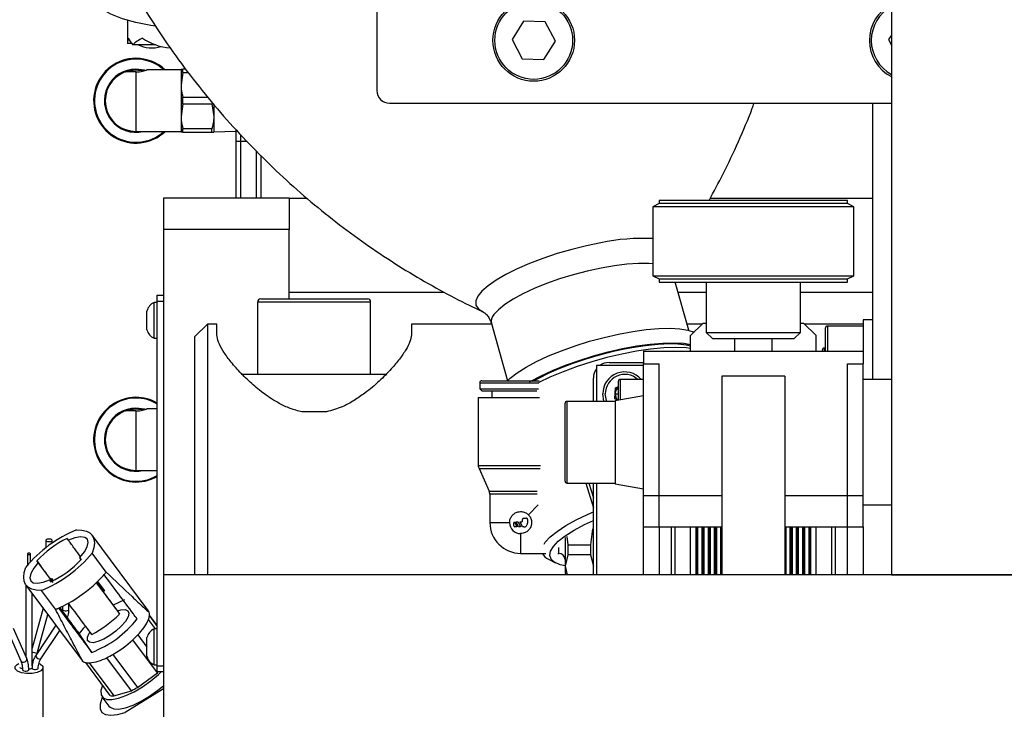
# Model space of a CAD drawing. Units: millimetres. Extents: x 20 to 410, y 10 to 287.
# Drawn here: x 60 to 64, y 245 to 248 of the extents above; entities that cross this region are included whole.
import ezdxf

# ---------------------------------------------------------------- set-up
doc = ezdxf.new("R2010")
doc.units = ezdxf.units.MM
doc.styles.add('SLDTEXTSTYLE0', font='TXT', dxfattribs={"width": 0.605})
doc.dimstyles.new('SLDDIMSTYLE1', dxfattribs={"dimtxt": 3.5, "dimasz": 3.302, "dimexe": 0, "dimexo": 0.0625, "dimgap": 0.875, "dimtad": 1, "dimdec": 0, "dimlfac": 35, "dimrnd": 1e-09, "dimzin": 12, "dimdsep": 46, "dimtxsty": 'SLDTEXTSTYLE0', "dimsah": 1, "dimcen": 0.09, "dimadec": 0, "dimazin": 3, "dimtfac": 1, "dimtdec": 0, "dimtofl": 0, "dimtmove": 0, "dimatfit": 3, "dimfxl": 1, "dimfrac": 2, "dimtolj": 1, "dimtzin": 12, "dimarcsym": 0})

# ---------------------------------------------------------------- blocks, each defined once
blk = doc.blocks.new('_D_11')
at = {"color": 7, "linetype": 'Continuous', "lineweight": 0}
for p, q in [((120.7243, 253.2598), (120.7243, 186.6598)), ((49.2692, 209.6598), (49.2692, 186.6598)), ((120.7243, 187.6598), (49.2692, 187.6598))]:
    blk.add_line(p, q, dxfattribs=at)
at = {"color": 7, "linetype": 'Continuous', "lineweight": 18}
for points in [[(49.2692, 187.6598), (52.5712, 187.1518), (52.5712, 188.1678)], [(120.7243, 187.6598), (117.4223, 188.1678), (117.4223, 187.1518)]]:
    blk.add_solid(points, dxfattribs=at)
at = {"color": 7, "linetype": 'Continuous', "lineweight": 18, "insert": (81.112, 192.1715), "char_height": 3.5, "attachment_point": 1, "style": 'SLDTEXTSTYLE0'}
blk.add_mtext('2501', dxfattribs=at)

msp = doc.modelspace()

# ---------------------------------------------------------------- linework, layer by layer
at = {"color": 7, "linetype": 'Continuous', "lineweight": 25}
for p, q in [((61.354886, 248.948374), (61.354886, 247.491231)), ((63.697744, 248.716946), (63.697744, 245.288374)), ((60.219172, 247.810972), (60.219172, 247.709879)), ((62.022706, 247.807192), (61.970258, 247.723257)), ((62.12162, 247.803738), (62.022706, 247.807192)), ((62.168086, 247.716349), (62.12162, 247.803738)), ((61.970258, 247.723257), (62.016724, 247.635868)), ((63.697744, 247.744381), (63.684544, 247.723257)), ((63.684544, 247.723257), (63.697744, 247.698432)), ((60.238126, 247.70591), (60.219364, 247.70591)), ((60.346087, 247.699991), (60.243476, 247.699991)), ((62.115638, 247.632414), (62.168086, 247.716349)), ((62.016724, 247.635868), (62.115638, 247.632414)), ((60.463601, 247.588374), (60.463601, 247.516946)), ((60.471849, 247.57364), (60.471849, 247.588374)), ((60.485446, 247.588374), (60.471849, 247.588374)), ((60.257915, 247.576284), (60.257915, 247.305517)), ((60.463601, 247.585517), (60.307886, 247.585517)), ((60.471849, 247.57364), (60.463601, 247.516946)), ((60.471849, 247.57364), (60.496324, 247.57364)), ((60.463601, 247.516946), (60.463601, 247.374088)), ((60.471849, 247.430783), (60.471849, 247.460251)), ((60.586422, 247.460251), (60.471849, 247.460251)), ((60.471849, 247.430783), (60.463601, 247.374088)), ((60.471849, 247.430783), (60.603924, 247.430783)), ((60.603924, 247.430783), (60.612172, 247.374088)), ((60.612172, 247.428386), (60.612172, 247.374088)), ((61.412029, 247.434088), (63.697744, 247.434088)), ((63.612029, 247.434088), (63.612029, 246.176946)), ((60.463601, 247.374088), (60.463601, 247.30266)), ((60.612172, 247.374088), (60.612172, 247.30266)), ((60.257915, 247.305517), (60.463601, 247.305517)), ((60.603924, 247.317394), (60.471849, 247.317394)), ((60.471849, 247.30266), (60.471849, 247.317394)), ((60.471849, 247.30266), (60.603924, 247.30266)), ((60.603924, 247.30266), (60.603924, 247.317394)), ((60.612172, 247.303421), (60.712029, 247.306541)), ((60.712029, 247.315384), (60.712029, 247.259803)), ((60.712029, 247.259803), (60.712029, 247.00266)), ((60.733206, 247.259803), (60.712029, 247.259803)), ((60.763553, 247.259803), (60.733206, 247.259803)), ((60.826315, 247.196105), (60.826315, 247.00266)), ((60.954886, 247.00266), (60.383458, 247.00266)), ((60.383458, 247.00266), (60.383458, 246.859803)), ((60.954886, 247.00266), (60.954886, 246.859803)), ((60.954886, 247.00266), (61.035851, 247.00266)), ((62.640601, 246.976946), (62.612029, 246.96266)), ((62.612029, 246.96266), (62.612029, 246.648374)), ((62.693346, 246.96266), (62.612029, 246.96266)), ((62.640601, 246.991231), (62.640601, 246.976946)), ((63.497744, 246.991231), (62.640601, 246.991231)), ((62.716835, 246.976946), (62.640601, 246.976946)), ((63.526315, 246.96266), (62.693346, 246.96266)), ((63.497744, 246.976946), (62.716835, 246.976946)), ((62.873684, 247.00266), (63.612029, 247.00266)), ((63.497744, 246.976946), (63.497744, 246.991231)), ((63.526315, 246.96266), (63.497744, 246.976946)), ((63.526315, 246.648374), (63.526315, 246.96266)), ((60.954886, 246.859803), (60.383458, 246.859803)), ((60.383458, 246.859803), (60.383458, 245.288374)), ((60.954886, 246.543497), (60.954886, 246.859803)), ((62.612029, 246.648374), (62.640601, 246.634088)), ((62.612029, 246.648374), (62.693346, 246.648374)), ((62.693346, 246.648374), (63.526315, 246.648374)), ((63.497744, 246.634088), (63.526315, 246.648374)), ((62.640601, 246.634088), (62.640601, 246.619803)), ((62.640601, 246.634088), (62.716835, 246.634088)), ((62.640601, 246.619803), (63.497744, 246.619803)), ((62.774929, 246.400566), (62.713817, 246.619803)), ((62.716835, 246.634088), (63.497744, 246.634088)), ((62.854886, 246.619803), (62.854886, 246.391231)), ((63.283458, 246.391231), (63.283458, 246.619803)), ((63.497744, 246.619803), (63.497744, 246.634088)), ((60.354886, 246.559803), (60.383458, 246.559803)), ((60.354886, 246.531231), (60.354886, 246.559803)), ((60.954886, 246.574088), (61.660116, 246.574088)), ((62.72656, 246.574088), (62.854886, 246.574088)), ((63.283458, 246.574088), (63.612029, 246.574088)), ((60.354886, 246.526946), (60.340601, 246.526946)), ((60.340601, 246.508245), (60.340601, 246.526946)), ((60.383458, 246.531231), (60.354886, 246.531231)), ((60.354886, 244.874088), (60.354886, 246.531231)), ((60.812029, 246.529212), (60.812029, 246.20064)), ((60.826315, 246.543497), (61.312029, 246.543497)), ((61.326315, 246.20064), (61.326315, 246.529212)), ((60.307744, 246.478532), (60.307744, 246.488374)), ((60.307744, 246.40266), (60.307744, 246.478532)), ((60.340601, 246.364088), (60.340601, 246.508245)), ((60.583458, 246.429212), (60.526315, 246.372069)), ((60.626315, 246.429212), (60.583458, 246.429212)), ((60.583458, 246.429212), (60.583458, 245.286354)), ((60.626315, 246.380191), (60.626315, 246.429212)), ((61.877124, 246.429212), (61.512029, 246.429212)), ((61.512029, 246.429212), (61.512029, 246.380191)), ((61.876573, 246.431188), (61.949036, 246.171231)), ((62.836458, 246.429212), (62.766944, 246.429212)), ((62.783458, 246.376212), (62.840601, 246.433355)), ((62.840601, 246.433355), (62.854886, 246.433355)), ((63.283458, 246.433355), (63.297744, 246.433355)), ((63.297744, 246.433355), (63.354886, 246.376212)), ((63.569172, 246.429212), (63.301887, 246.429212)), ((63.612029, 246.448374), (63.569172, 246.448374)), ((63.569172, 246.448374), (63.569172, 246.305517)), ((62.783458, 246.305517), (62.783458, 246.376212)), ((62.854886, 246.391231), (62.883458, 246.36266)), ((62.854886, 246.391231), (62.893004, 246.391231)), ((62.893004, 246.391231), (63.283458, 246.391231)), ((63.254886, 246.36266), (63.283458, 246.391231)), ((63.354886, 246.305517), (63.354886, 246.376212)), ((63.397744, 246.305517), (63.397744, 246.411231)), ((63.569172, 246.419803), (63.406315, 246.419803)), ((60.340601, 246.364088), (60.354886, 246.364088)), ((60.526315, 245.286354), (60.526315, 246.372069)), ((62.883458, 246.36266), (63.254886, 246.36266)), ((62.983458, 246.36266), (62.983458, 246.305517)), ((63.154886, 246.305517), (63.154886, 246.36266)), ((62.569172, 246.305517), (63.569172, 246.305517)), ((62.569172, 246.305517), (62.569172, 246.248374)), ((63.383458, 246.305517), (63.383458, 246.311231)), ((63.397744, 246.319803), (63.392029, 246.319803)), ((63.569172, 246.305517), (63.569172, 246.248374)), ((62.412029, 246.254088), (62.569172, 246.254088)), ((62.569172, 246.248374), (62.640601, 246.248374)), ((62.569172, 245.648374), (62.569172, 246.248374)), ((62.640601, 245.648374), (62.640601, 246.248374)), ((63.497744, 245.648374), (63.497744, 246.248374)), ((63.497744, 246.248374), (63.569172, 246.248374)), ((63.569172, 245.648374), (63.569172, 246.248374)), ((60.737461, 246.20064), (61.399805, 246.20064)), ((62.569172, 246.239803), (62.354886, 246.239803)), ((62.354886, 246.239803), (62.354886, 246.076946)), ((61.823744, 246.161946), (61.823744, 246.134803)), ((62.340601, 246.076946), (62.340601, 246.18266)), ((62.454886, 246.082846), (62.454886, 246.168374)), ((62.569172, 246.176946), (62.463458, 246.176946)), ((63.212029, 246.191231), (62.926315, 246.191231)), ((62.926315, 246.191231), (62.926315, 245.288374)), ((63.212029, 246.191231), (63.212029, 245.288374)), ((63.697744, 246.176946), (63.569172, 246.176946)), ((61.823744, 246.134803), (61.833029, 246.125517)), ((61.823744, 246.134803), (62.091366, 246.134803)), ((61.833029, 246.125517), (62.083548, 246.125517)), ((61.878029, 246.125517), (61.878029, 246.094088)), ((62.438812, 246.08913), (62.441994, 246.138845)), ((62.440315, 246.111231), (62.454886, 246.111231)), ((62.441994, 246.138845), (62.454886, 246.145227)), ((61.816601, 246.094088), (61.816601, 245.785517)), ((61.816601, 246.094088), (62.009458, 246.094088)), ((62.009458, 246.094088), (62.095926, 246.094088)), ((62.212029, 245.714088), (62.212029, 246.068374)), ((62.440601, 246.076946), (62.220601, 246.076946)), ((62.449637, 246.081921), (62.438812, 246.08913)), ((62.569172, 246.102998), (62.440601, 246.080327)), ((62.440601, 246.080327), (62.440601, 245.702135)), ((60.257915, 246.033427), (60.257915, 245.76266)), ((60.354886, 246.04266), (60.307886, 246.04266)), ((61.124817, 246.029212), (61.013527, 246.029212)), ((60.257915, 245.76266), (60.354886, 245.76266)), ((61.820352, 245.771517), (61.865706, 245.668088)), ((61.820352, 245.771517), (62.0988, 245.771517)), ((62.220601, 245.705517), (62.440601, 245.705517)), ((62.306302, 245.705517), (62.340601, 245.592281)), ((62.340601, 245.288374), (62.340601, 245.705517)), ((62.354886, 245.705517), (62.354886, 245.288374)), ((61.865706, 245.668088), (62.08435, 245.668088)), ((62.440601, 245.702135), (62.569172, 245.679465)), ((61.869458, 245.654088), (61.869458, 245.525517)), ((62.569172, 245.648374), (62.640601, 245.648374)), ((62.569172, 245.505517), (62.569172, 245.648374)), ((62.640601, 245.505517), (62.640601, 245.648374)), ((62.640601, 245.648374), (62.926315, 245.648374)), ((63.212029, 245.648374), (63.497744, 245.648374)), ((63.497744, 245.648374), (63.569172, 245.648374)), ((63.497744, 245.505517), (63.497744, 245.648374)), ((63.569172, 245.505517), (63.569172, 245.648374)), ((62.044813, 245.560872), (62.08985, 245.605909)), ((63.569172, 245.605517), (63.697744, 245.605517)), ((61.981657, 245.528374), (61.992315, 245.505517)), ((62.000196, 245.505517), (61.989538, 245.528374)), ((61.989538, 245.528374), (61.998799, 245.528374)), ((61.998799, 245.528374), (62.009458, 245.505517)), ((62.017339, 245.505517), (62.006681, 245.528374)), ((62.006681, 245.528374), (62.012315, 245.528374)), ((62.018029, 245.534088), (62.018029, 245.539803)), ((62.023744, 245.545517), (62.035172, 245.545517)), ((62.040886, 245.539803), (62.040886, 245.52266)), ((61.978029, 245.511231), (61.978029, 245.52266)), ((61.992315, 245.505517), (61.983744, 245.505517)), ((62.009458, 245.505517), (62.000196, 245.505517)), ((62.023744, 245.505517), (62.017339, 245.505517)), ((62.337032, 245.496303), (62.328229, 245.42425)), ((62.569172, 245.505517), (62.640601, 245.505517)), ((62.569172, 245.288374), (62.569172, 245.505517)), ((62.640601, 245.505517), (62.640601, 245.288374)), ((62.640601, 245.505517), (62.926315, 245.505517)), ((62.694886, 245.505517), (62.694886, 245.288374)), ((62.712029, 245.505517), (62.712029, 245.288374)), ((63.212029, 245.505517), (63.497744, 245.505517)), ((63.426315, 245.288374), (63.426315, 245.505517)), ((63.443458, 245.288374), (63.443458, 245.505517)), ((63.497744, 245.505517), (63.569172, 245.505517)), ((63.497744, 245.288374), (63.497744, 245.505517)), ((63.569172, 245.505517), (63.569172, 245.288374)), ((59.847639, 245.444594), (59.847639, 245.410991)), ((59.876211, 245.432029), (59.876211, 245.444594)), ((59.95035, 245.444844), (59.944596, 245.453508)), ((60.313645, 245.124813), (60.058014, 245.468294)), ((62.009458, 245.475517), (62.009458, 245.385517)), ((62.211886, 245.43581), (62.211886, 245.356946)), ((62.212029, 245.457498), (62.212029, 245.327568)), ((62.219765, 245.462199), (62.224401, 245.42425)), ((62.224401, 245.42425), (62.224401, 245.378202)), ((62.224401, 245.42425), (62.328229, 245.42425)), ((62.328229, 245.42425), (62.328229, 245.378202)), ((59.763458, 245.383281), (59.763458, 245.331221)), ((59.777744, 245.34739), (59.777744, 245.383281)), ((59.806425, 245.352082), (59.812179, 245.343418)), ((59.870333, 245.266212), (59.806425, 245.352082)), ((60.002063, 245.364442), (60.007926, 245.356565)), ((60.008546, 245.357217), (60.002792, 245.365881)), ((60.008526, 245.357197), (60.002867, 245.364841)), ((60.121873, 245.300094), (60.057965, 245.385964)), ((62.009458, 245.385517), (62.12474, 245.385517)), ((62.135713, 245.35909), (62.168995, 245.341958)), ((62.178276, 245.385517), (62.183494, 245.385517)), ((62.211886, 245.356946), (62.212029, 245.356946)), ((62.224401, 245.378202), (62.212029, 245.327568)), ((62.328229, 245.378202), (62.224401, 245.378202)), ((62.328229, 245.378202), (62.340601, 245.327568)), ((62.212029, 245.327568), (62.221606, 245.288374)), ((62.212029, 245.327568), (62.212029, 245.296946)), ((59.86462, 245.264455), (59.870374, 245.255791)), ((59.869304, 245.258202), (59.86462, 245.264455)), ((59.870333, 245.266212), (59.875554, 245.25835)), ((59.882503, 245.261932), (59.875406, 245.271468)), ((59.876211, 245.258681), (59.876211, 245.263332)), ((60.08224, 245.256711), (60.113902, 245.214169)), ((60.109512, 245.220778), (60.082434, 245.257359)), ((60.383458, 245.288374), (60.383458, 244.431231)), ((65.754886, 245.288374), (60.383458, 245.288374)), ((62.212029, 245.296946), (62.216978, 245.288374)), ((63.697744, 245.288374), (65.754886, 245.288374)), ((59.756315, 245.241888), (59.756315, 244.916304)), ((59.756956, 245.241005), (60.012587, 244.897525)), ((59.891587, 245.13105), (59.827679, 245.21692)), ((60.179219, 245.115819), (60.077647, 245.252296)), ((60.113902, 245.214169), (60.108214, 245.211225)), ((60.113902, 245.214169), (60.109512, 245.220778)), ((59.784886, 244.873057), (59.784886, 245.203477)), ((59.835247, 245.13581), (59.784886, 244.953605)), ((59.923878, 245.129854), (59.922889, 245.11741)), ((59.923878, 245.144974), (59.923878, 245.129854)), ((59.95245, 245.129854), (59.95245, 245.155823)), ((60.315105, 245.122738), (60.312999, 245.125581)), ((60.31607, 245.121152), (60.315799, 245.121639)), ((59.808423, 244.931511), (59.856862, 245.106767)), ((60.183608, 245.10921), (60.179219, 245.115819)), ((60.34686, 245.041231), (60.314726, 245.084409)), ((60.319105, 245.101242), (60.354886, 245.053164)), ((60.354886, 245.0567), (60.319384, 245.104402)), ((59.674355, 245.031778), (59.734145, 244.895737)), ((59.760301, 244.907233), (59.700511, 245.043274)), ((59.892507, 245.058872), (59.801572, 244.921135)), ((59.825416, 244.905393), (59.910649, 245.034495)), ((60.354886, 245.041231), (60.340601, 245.041231)), ((60.340601, 245.022531), (60.340601, 245.041231)), ((60.056172, 244.934913), (59.998896, 245.021156)), ((60.355192, 244.84155), (60.243353, 244.991822)), ((60.266085, 245.01415), (60.307744, 244.958176)), ((60.307744, 244.992817), (60.307744, 245.00266)), ((60.307744, 244.916946), (60.307744, 244.992817)), ((60.340601, 244.878374), (60.340601, 245.022531)), ((60.011714, 244.898423), (60.013852, 244.89623)), ((60.236817, 244.760297), (60.124979, 244.910569)), ((60.152748, 244.925313), (60.264587, 244.77504)), ((59.834886, 244.609601), (59.834886, 244.865391)), ((60.140783, 244.737974), (60.028945, 244.888246)), ((60.045484, 244.886769), (60.157323, 244.736496)), ((60.340601, 244.878374), (60.354886, 244.878374)), ((60.354886, 244.874088), (60.383458, 244.874088)), ((60.354886, 244.845517), (60.354886, 244.874088)), ((60.264587, 244.77504), (60.355192, 244.84155)), ((60.383458, 244.845517), (60.354886, 244.845517)), ((60.383458, 244.768159), (60.209246, 244.66166)), ((60.103052, 244.73296), (60.135006, 244.690025)), ((60.157323, 244.736496), (60.236817, 244.760297))]:
    msp.add_line(p, q, dxfattribs=at)
at = {"color": 8, "linetype": 'Continuous', "lineweight": 25}
for p, q in [((60.733206, 247.291763), (60.733206, 247.259803)), ((60.733206, 247.259803), (60.733206, 247.00266)), ((60.805138, 247.217597), (60.805138, 247.00266)), ((61.326315, 246.529212), (60.812029, 246.529212)), ((63.406315, 246.419803), (63.406315, 246.305517)), ((63.392029, 246.319803), (63.392029, 246.305517)), ((61.823744, 246.161946), (62.009458, 246.161946)), ((62.009458, 246.161946), (62.09239, 246.161946)), ((62.463458, 246.176946), (62.463458, 246.084358)), ((62.220601, 246.076946), (62.220601, 245.705517)), ((61.816601, 245.785517), (62.009458, 245.785517)), ((62.009458, 245.785517), (62.100218, 245.785517)), ((62.320099, 245.705517), (62.340601, 245.637831)), ((62.084252, 245.654088), (61.869458, 245.654088)), ((61.869458, 245.525517), (61.959458, 245.525517)), ((62.808815, 245.288374), (62.808815, 245.505517)), ((62.80931, 245.288374), (62.80931, 245.505517)), ((62.809555, 245.288374), (62.809555, 245.505517)), ((62.814504, 245.505517), (62.814504, 245.288374)), ((62.814749, 245.288374), (62.814749, 245.505517)), ((62.815244, 245.288374), (62.815244, 245.505517)), ((62.836606, 245.288374), (62.836606, 245.505517)), ((62.837101, 245.288374), (62.837101, 245.505517)), ((62.838126, 245.288374), (62.838126, 245.505517)), ((62.843075, 245.505517), (62.843075, 245.288374)), ((62.8441, 245.288374), (62.8441, 245.505517)), ((62.844595, 245.288374), (62.844595, 245.505517)), ((62.86449, 245.288374), (62.86449, 245.505517)), ((62.864985, 245.288374), (62.864985, 245.505517)), ((62.866698, 245.288374), (62.866698, 245.505517)), ((62.871646, 245.505517), (62.871646, 245.288374)), ((62.873359, 245.288374), (62.873359, 245.505517)), ((62.873854, 245.288374), (62.873854, 245.505517)), ((62.892465, 245.288374), (62.892465, 245.505517)), ((62.89296, 245.288374), (62.89296, 245.505517)), ((62.895269, 245.288374), (62.895269, 245.505517)), ((62.900218, 245.505517), (62.900218, 245.288374)), ((62.902527, 245.288374), (62.902527, 245.505517)), ((62.903022, 245.288374), (62.903022, 245.505517)), ((62.920478, 245.288374), (62.920478, 245.505517)), ((62.920973, 245.288374), (62.920973, 245.505517)), ((62.923785, 245.288374), (62.923785, 245.505517)), ((63.214559, 245.505517), (63.214559, 245.288374)), ((63.217371, 245.505517), (63.217371, 245.288374)), ((63.217866, 245.505517), (63.217866, 245.288374)), ((63.235322, 245.505517), (63.235322, 245.288374)), ((63.235817, 245.505517), (63.235817, 245.288374)), ((63.238126, 245.288374), (63.238126, 245.505517)), ((63.243075, 245.505517), (63.243075, 245.288374)), ((63.245384, 245.505517), (63.245384, 245.288374)), ((63.245879, 245.505517), (63.245879, 245.288374)), ((63.26449, 245.505517), (63.26449, 245.288374)), ((63.264985, 245.505517), (63.264985, 245.288374)), ((63.266698, 245.288374), (63.266698, 245.505517)), ((63.271646, 245.505517), (63.271646, 245.288374)), ((63.273359, 245.505517), (63.273359, 245.288374)), ((63.273854, 245.505517), (63.273854, 245.288374)), ((63.293749, 245.505517), (63.293749, 245.288374)), ((63.294244, 245.505517), (63.294244, 245.288374)), ((63.295269, 245.288374), (63.295269, 245.505517)), ((63.300218, 245.505517), (63.300218, 245.288374)), ((63.301243, 245.505517), (63.301243, 245.288374)), ((63.301738, 245.505517), (63.301738, 245.288374)), ((63.323101, 245.505517), (63.323101, 245.288374)), ((63.323595, 245.505517), (63.323595, 245.288374)), ((63.323841, 245.288374), (63.323841, 245.505517)), ((63.328789, 245.505517), (63.328789, 245.288374)), ((63.329034, 245.505517), (63.329034, 245.288374)), ((63.329529, 245.505517), (63.329529, 245.288374))]:
    msp.add_line(p, q, dxfattribs=at)
at = {"color": 7, "linetype": 'Continuous', "lineweight": 25, "flags": 128}
for points in [[(60.346246, 247.784405), (60.325812, 247.787508), (60.256636, 247.801107), (60.195881, 247.818261), (60.143887, 247.838877), (60.100943, 247.862837), (60.067291, 247.890008), (60.043119, 247.920238), (60.028561, 247.953358), (60.023699, 247.989183)], [(60.299379, 247.583159), (60.296699, 247.583938), (60.257915, 247.589268)], [(61.834327, 246.486646), (61.835786, 246.485943), (61.836178, 246.485759)], [(61.949263, 246.170414), (61.96238, 246.182816), (61.994478, 246.207696), (62.03471, 246.233161), (62.082219, 246.258667), (62.135992, 246.283672), (62.194884, 246.307641), (62.257638, 246.330066), (62.322918, 246.350466), (62.389333, 246.368408), (62.455466, 246.38351), (62.519908, 246.395449), (62.581287, 246.40397), (62.638292, 246.408893), (62.689711, 246.410112), (62.734446, 246.407602), (62.771544, 246.401416), (62.799339, 246.392093)], [(62.050238, 246.16511), (62.053197, 246.166839), (62.100706, 246.192345), (62.154479, 246.21735), (62.213371, 246.241319), (62.276125, 246.263744), (62.341405, 246.284144), (62.40782, 246.302087), (62.473953, 246.317188), (62.538396, 246.329127), (62.599774, 246.337648), (62.656779, 246.342571), (62.708198, 246.343791), (62.752933, 246.34128), (62.783458, 246.336579)], [(62.783458, 246.328664), (62.76527, 246.332754), (62.72536, 246.337473), (62.678061, 246.338424), (62.624431, 246.335586), (62.565668, 246.329023), (62.503083, 246.31888), (62.438076, 246.305385), (62.372098, 246.288839), (62.306623, 246.269611), (62.243114, 246.248131), (62.18299, 246.224879), (62.127593, 246.200374), (62.078161, 246.175164), (62.063929, 246.167122)], [(62.783458, 246.328664), (62.77199, 246.331428), (62.7336, 246.336859), (62.687639, 246.338536), (62.635132, 246.336421), (62.577252, 246.330562), (62.515293, 246.321089), (62.450639, 246.308214), (62.384733, 246.292225), (62.319048, 246.273479), (62.255051, 246.252395), (62.194172, 246.229443), (62.137771, 246.205136)], [(62.783458, 246.318468), (62.762704, 246.32079), (62.715174, 246.322621), (62.660971, 246.320609), (62.601248, 246.314796), (62.537279, 246.305305), (62.470428, 246.29234), (62.402118, 246.276177), (62.333806, 246.257159), (62.266948, 246.235693), (62.202969, 246.212235), (62.143232, 246.187287), (62.092378, 246.163098)], [(62.137771, 246.205136), (62.087107, 246.180018), (62.063929, 246.167122)], [(62.389519, 246.076946), (62.388876, 246.078761), (62.383458, 246.111231)], [(60.299379, 246.040301), (60.296699, 246.04108), (60.257915, 246.046411)], [(62.116474, 245.427813), (62.121914, 245.435828), (62.144043, 245.460025), (62.175374, 245.485475), (62.215239, 245.511637), (62.262789, 245.537952), (62.31701, 245.56386), (62.340601, 245.574107)], [(62.212029, 245.328455), (62.189746, 245.333774), (62.164265, 245.344583), (62.148141, 245.358693), (62.141737, 245.375787), (62.145193, 245.395484), (62.158434, 245.417344), (62.181163, 245.44088), (62.212872, 245.465563), (62.252855, 245.490845), (62.300216, 245.516159), (62.340601, 245.535117)], [(59.987291, 245.492379), (60.011583, 245.491495), (60.031905, 245.486783), (60.047949, 245.478315), (60.059474, 245.466219), (60.066305, 245.450677), (60.068338, 245.431924), (60.065544, 245.410244), (60.057965, 245.385964)], [(59.854315, 245.439484), (59.859521, 245.438642), (59.865093, 245.438707), (59.870182, 245.439667), (59.874015, 245.441377), (59.876007, 245.443578), (59.875855, 245.445932), (59.873583, 245.448083), (59.869536, 245.449703), (59.86433, 245.450545), (59.858758, 245.450481), (59.853668, 245.44952), (59.849835, 245.44781), (59.847843, 245.44561), (59.847995, 245.443255), (59.850267, 245.441104), (59.854315, 245.439484)], [(60.002792, 245.365881), (60.022744, 245.39164), (60.035451, 245.415074), (60.040116, 245.43471), (60.036445, 245.449314), (60.024669, 245.457969), (60.005528, 245.46013), (59.980225, 245.455661), (59.95035, 245.444844)], [(59.764556, 245.384889), (59.76356, 245.383789), (59.763636, 245.382612), (59.764772, 245.381536), (59.766795, 245.380727), (59.769398, 245.380306), (59.772184, 245.380338), (59.774729, 245.380818), (59.776646, 245.381673), (59.777642, 245.382773), (59.777566, 245.383951), (59.776429, 245.385026), (59.774406, 245.385836), (59.771803, 245.386257), (59.769017, 245.386225), (59.766472, 245.385745), (59.764556, 245.384889)], [(59.827679, 245.21692), (59.803387, 245.217804), (59.783066, 245.222516), (59.767021, 245.230984), (59.755497, 245.243081), (59.748666, 245.258623), (59.746632, 245.277375), (59.749426, 245.299056), (59.757006, 245.323336)], [(59.812179, 245.343418), (59.792227, 245.317659), (59.779519, 245.294226), (59.774854, 245.274589), (59.778525, 245.259985), (59.790301, 245.25133), (59.809442, 245.249169), (59.834745, 245.253638), (59.86462, 245.264455)], [(59.871761, 245.267711), (59.873583, 245.266822), (59.875855, 245.264671), (59.876007, 245.262316), (59.874265, 245.26029)], [(60.206153, 245.173295), (60.179308, 245.162524), (60.153867, 245.149883)], [(60.173681, 245.123259), (60.189351, 245.127793), (60.208806, 245.129249), (60.221362, 245.124029), (60.225903, 245.112595), (60.222026, 245.095964), (60.210075, 245.075614), (60.191113, 245.053352), (60.166824, 245.031157), (60.139366, 245.011002), (60.111179, 244.994676), (60.084768, 244.98363), (60.062479, 244.978847), (60.046293, 244.98075), (60.037648, 244.989172), (60.037312, 245.003363), (60.045315, 245.022062), (60.047655, 245.025873)], [(60.027764, 245.054638), (60.017763, 245.04394), (59.998896, 245.021156)], [(59.736354, 244.842399), (59.718141, 244.849688), (59.707915, 244.859367), (59.707232, 244.869964), (59.716196, 244.879864), (59.724945, 244.884518)], [(59.728388, 244.867884), (59.728618, 244.86686), (59.730667, 244.864669), (59.734543, 244.862976), (59.739657, 244.862039), (59.740883, 244.861951)], [(59.817458, 244.883991), (59.82306, 244.881094), (59.833286, 244.871415), (59.833969, 244.860818), (59.825005, 244.850918), (59.807758, 244.843221), (59.784854, 244.838899), (59.75978, 244.83861), (59.736354, 244.842399)], [(59.741096, 244.855087), (59.74145, 244.853834), (59.743722, 244.851683), (59.74777, 244.850063), (59.752975, 244.849221), (59.758547, 244.849285), (59.763637, 244.850246), (59.76747, 244.851956), (59.769462, 244.854156), (59.769666, 244.855169)], [(59.784564, 244.864116), (59.784473, 244.861761), (59.786521, 244.85957), (59.790397, 244.857877), (59.795511, 244.85694), (59.801085, 244.856901), (59.806269, 244.857767), (59.810274, 244.859405), (59.812492, 244.861567), (59.812812, 244.862742)], [(60.105749, 244.785048), (60.105522, 244.784546), (60.098002, 244.760745), (60.098756, 244.741628), (60.107749, 244.728086), (60.124561, 244.720755), (60.148404, 244.719977), (60.178165, 244.725788), (60.212452, 244.737917), (60.249661, 244.755796), (60.288053, 244.778589), (60.325833, 244.805231), (60.361233, 244.834476), (60.373215, 244.845517)], [(60.355192, 244.84155), (60.358191, 244.844321), (60.359469, 244.845517)], [(60.135006, 244.690025), (60.139703, 244.685151), (60.156515, 244.67782), (60.180358, 244.677042), (60.210119, 244.682853), (60.244406, 244.694982), (60.281615, 244.712861), (60.320007, 244.735654), (60.357787, 244.762296), (60.383458, 244.783035)], [(60.105273, 244.729976), (60.103162, 244.72538), (60.094783, 244.699086), (60.094783, 244.677487), (60.103162, 244.661438), (60.119589, 244.651571), (60.143415, 244.648276), (60.1737, 244.651684), (60.209246, 244.66166)]]:
    msp.add_lwpolyline(points, dxfattribs=at)
at = {"color": 8, "linetype": 'Continuous', "lineweight": 25, "flags": 128}
for points in [[(62.374824, 246.799085), (62.308981, 246.78545), (62.242145, 246.768788), (62.175738, 246.749453), (62.111177, 246.727859), (62.049837, 246.704465), (61.993026, 246.67977), (61.941955, 246.6543), (61.897712, 246.628598), (61.86124, 246.603212), (61.833317, 246.578682), (61.814537, 246.555533), (61.805301, 246.534256), (61.805805, 246.515306), (61.81604, 246.499086), (61.834327, 246.486646)], [(62.612029, 246.703382), (62.59288, 246.704774), (62.546344, 246.705066), (62.493786, 246.701635), (62.436437, 246.694563), (62.375642, 246.684014), (62.312826, 246.670237), (62.249461, 246.653554), (62.187032, 246.634357), (62.127002, 246.613094), (62.07078, 246.590265), (62.019681, 246.566404), (61.974905, 246.542072), (61.937501, 246.517838), (61.908344, 246.49427), (61.88812, 246.471921)], [(62.401791, 246.076946), (62.400228, 246.080938), (62.394886, 246.111231)], [(59.923878, 245.129854), (59.924109, 245.128773), (59.926157, 245.126582), (59.930034, 245.124889), (59.935148, 245.123952), (59.940721, 245.123914), (59.945905, 245.124779), (59.94991, 245.126418), (59.952128, 245.128579), (59.95245, 245.129854)], [(59.734145, 244.895737), (59.736507, 244.892647), (59.740632, 244.890587), (59.745761, 244.890185), (59.751112, 244.891504), (59.75587, 244.894343), (59.759313, 244.898269), (59.760915, 244.902684), (59.760432, 244.906917), (59.760301, 244.907233)], [(59.801572, 244.921135), (59.801401, 244.920842), (59.801167, 244.918007), (59.80281, 244.914449), (59.806079, 244.910712), (59.810478, 244.907363), (59.815335, 244.904912), (59.819912, 244.903733), (59.823512, 244.904005), (59.825416, 244.905393)]]:
    msp.add_lwpolyline(points, dxfattribs=at)
at = {"color": 7, "linetype": 'Continuous', "lineweight": 25}
for radius in [0.185714, 0.177143]:
    msp.add_circle((62.069172, 247.719803), radius, dxfattribs=at)
for centre, radius, start, end in [((73.640601, 239.80266), 24.371429, 90, 180), ((73.640601, 239.80266), 24.285714, 90, 180), ((73.640601, 239.80266), 20.857143, 90, 171.5982107), ((63.783458, 247.719803), 0.185714, 117.486426, 242.513574), ((60.257915, 247.445517), 0.192857, 90, 313.454071), ((60.257915, 247.445517), 0.189106, 90, 312.240798), ((60.257915, 247.445517), 0.192857, 46.545929, 90), ((60.257915, 247.445517), 0.189106, 47.759202, 90), ((60.257915, 247.445517), 0.143751, 90, 283.118101), ((60.257915, 247.445517), 0.14, 110.937352, 270), ((61.412029, 247.491231), 0.057143, 180, 270), ((60.363163, 246.474446), 0.057143, 113.255865, 165.891978), ((60.826315, 246.529212), 0.014286, 90, 180), ((61.312029, 246.529212), 0.014286, 0, 90), ((60.363163, 246.416589), 0.057143, 194.108022, 246.744135), ((63.406315, 246.411231), 0.008571, 90, 180), ((63.392029, 246.311231), 0.008571, 90, 180), ((62.412029, 246.18266), 0.071429, 90, 126.869898), ((62.412029, 246.18266), 0.071429, 143.130102, 180), ((62.483458, 246.111231), 0.1, 41.082333, 180), ((61.833029, 246.161946), 0.009286, 90, 180), ((62.463458, 246.168374), 0.008571, 90, 180), ((62.483458, 246.111231), 0.043143, 176.337376, 180), ((62.483458, 246.111231), 0.043143, 180, 222.203901), ((62.483458, 246.111231), 0.043143, 131.471824, 176.337376), ((60.257915, 245.90266), 0.192857, 90, 300.186402), ((60.257915, 245.90266), 0.189106, 90, 300.849792), ((60.257915, 245.90266), 0.192857, 59.813598, 90), ((60.257915, 245.90266), 0.189106, 59.150208, 90), ((62.220601, 246.068374), 0.008571, 90, 180), ((60.257915, 245.90266), 0.143751, 90, 283.118101), ((60.257915, 245.90266), 0.14, 110.937352, 270), ((61.844601, 245.785517), 0.028, 180, 210), ((62.220601, 245.714088), 0.008571, 180, 270), ((61.841458, 245.654088), 0.028, 0, 30), ((62.009458, 245.525517), 0.14, 180, 270), ((62.009458, 245.525517), 0.05, 180, 270), ((61.98373, 245.523049), 0.005714, 111.277464, 183.908184), ((62.012315, 245.534088), 0.005714, 270.00048, 0.000523), ((62.023744, 245.539803), 0.005714, 90, 179.999735), ((62.035172, 245.539803), 0.005714, 359.999835, 89.999878), ((60.209787, 244.947898), 0.588188, 112.226768, 140.335112), ((61.983744, 245.511231), 0.005714, 180.00048, 270), ((62.023744, 245.52266), 0.017143, 270.000098, 0.000141), ((60.166527, 245.006348), 0.499205, 116.395726, 136.166154), ((59.605183, 245.761402), 0.588188, 292.226768, 320.335112), ((59.648443, 245.702952), 0.499205, 296.395726, 316.166154), ((62.158502, 245.409082), 0.054941, 205.398402, 245.494644), ((62.183315, 245.356946), 0.028571, 0, 89.692868), ((59.810726, 245.548078), 0.39788, 319.298919, 321.445043), ((60.167049, 244.984878), 0.408888, 135.500665, 136.524288), ((59.732772, 245.616716), 0.50174, 313.314876, 319.161782), ((59.637694, 245.717312), 0.640157, 299.2319, 313.32998), ((59.759854, 245.478919), 0.371977, 290.740984, 292.985635), ((59.717264, 245.576021), 0.478002, 293.140248, 299.179439), ((60.288154, 245.106603), 0.031412, 350.17272, 30.908497), ((59.881192, 245.390527), 0.488059, 291.009425, 321.552455), ((59.788462, 245.514752), 0.56622, 298.305802, 314.256078), ((60.104652, 245.177878), 0.229929, 314.595654, 336.013948), ((60.247179, 245.110967), 0.072581, 338.536234, 352.299587), ((60.363163, 244.988731), 0.057143, 113.255865, 165.891978), ((59.888903, 245.379714), 0.525447, 300.14127, 312.42061), ((59.942694, 245.320664), 0.44557, 312.436611, 316.534825), ((60.034274, 244.916266), 0.028522, 215.753925, 259.230914), ((60.026032, 245.096398), 0.21053, 275.301541, 298.033636), ((59.938276, 245.295748), 0.428043, 295.860252, 300.069668), ((60.363163, 244.930874), 0.057143, 194.108022, 246.744135), ((59.772301, 244.876752), 0.017608, 260.764145, 314.141144), ((60.04279, 244.949917), 0.063206, 257.347149, 272.443367), ((60.050114, 245.145476), 0.428043, 295.860252, 300.069668), ((60.154628, 244.799645), 0.063206, 257.347149, 272.443367)]:
    msp.add_arc(centre, radius, start, end, dxfattribs=at)
at = {"color": 8, "linetype": 'Continuous', "lineweight": 25}
for centre, radius, start, end in [((63.783458, 247.719803), 0.177143, 118.938528, 241.061472), ((62.566763, 245.883359), 0.935625, 87.226912, 101.83803), ((61.920548, 246.440725), 0.044997, 136.110218, 192.236747), ((62.483458, 246.111231), 0.088571, 47.896551, 180), ((59.662441, 244.457884), 0.493141, 72.953741, 75.623308)]:
    msp.add_arc(centre, radius, start, end, dxfattribs=at)
at = {"color": 7, "linetype": 'Continuous', "lineweight": 25}
for centre, major_axis, ratio, start_param, end_param in [((60.376315, 247.742831), (0.137803, 0.104505), 0.72270239, 2.41783143, 2.59074549), ((60.376315, 247.722759), (0.155877, -0.037976), 0.52412853, 3.49099637, 3.83219058), ((60.376315, 247.678864), (0.156281, 0.033549), 0.49000315, 2.06338058, 2.47319688), ((60.376315, 247.802983), (0.151539, -0.063979), 0.65009252, 4.38287039, 5.21516999), ((60.376315, 247.684542), (0.156283, -0.033514), 0.48970918, 3.24622271, 3.29570618), ((60.376315, 247.838573), (0.130572, 0.119718), 0.73033822, 3.3758269, 4.10182377)]:
    msp.add_ellipse(centre, major_axis=major_axis, ratio=ratio, start_param=start_param, end_param=end_param, dxfattribs=at)
for points, knots in [([(60.145098, 248.132288), (60.170567, 248.083618), (60.223684, 247.982114), (60.313567, 247.833337), (60.412008, 247.685435), (60.516867, 247.543467), (60.627494, 247.407626), (60.743493, 247.278239), (60.86435, 247.155581), (60.989523, 247.039922), (61.118406, 246.93152), (61.25032, 246.830602), (61.384504, 246.737435), (61.520045, 246.652056), (61.656047, 246.575223), (61.762546, 246.519707), (61.823879, 246.492052), (61.839536, 246.484992)], [0, 0, 0, 0, 0.06769083, 0.14117152, 0.21424712, 0.2868962, 0.35909149, 0.43079835, 0.50197266, 0.57255812, 0.64248256, 0.71165325, 0.77995093, 0.84722256, 0.91327354, 0.97786069, 1, 1, 1, 1]), ([(60.463601, 247.588374), (60.464491, 247.588374), (60.465676, 247.588374), (60.470619, 247.588374), (60.471849, 247.588374)], [0, 0, 0, 0, 0.75125073, 1, 1, 1, 1]), ([(60.207886, 247.576273), (60.208403, 247.576477), (60.209435, 247.576883), (60.217436, 247.579675), (60.229498, 247.582855), (60.245126, 247.585274), (60.262036, 247.585783), (60.277966, 247.584343), (60.287959, 247.582337), (60.292511, 247.581173), (60.293256, 247.580983)], [0, 0, 0, 0, 0.13681222, 0.27340447, 0.41560941, 0.56206961, 0.702701, 0.83705204, 0.97333952, 1, 1, 1, 1]), ([(60.257915, 247.576284), (60.252293, 247.576283), (60.24105, 247.57628), (60.226062, 247.576277), (60.214747, 247.576275), (60.208743, 247.576273), (60.20813, 247.576273), (60.207886, 247.576273)], [0, 0, 0, 0, 0.214615212, 0.429231144, 0.643847073, 0.858462998, 1, 1, 1, 1]), ([(60.257915, 247.576284), (60.263333, 247.576488), (60.27416, 247.576896), (60.288718, 247.579695), (60.300179, 247.582846), (60.306855, 247.585146), (60.307583, 247.585408), (60.307886, 247.585517)], [0, 0, 0, 0, 0.20530805, 0.41028594, 0.62368293, 0.84342228, 1, 1, 1, 1]), ([(60.463601, 247.516946), (60.463737, 247.511351), (60.464201, 247.492254), (60.468681, 247.473506), (60.471849, 247.460251)], [0, 0, 0, 0, 0.29296736, 1, 1, 1, 1]), ([(62.867646, 246.991231), (62.889356, 247.031391), (62.93667, 247.118914), (63.001787, 247.259596), (63.048441, 247.36721), (63.069854, 247.4266), (63.072554, 247.434088)], [0, 0, 0, 0, 0.28217405, 0.61497325, 0.95145027, 1, 1, 1, 1]), ([(60.463601, 247.374088), (60.463737, 247.368494), (60.464201, 247.349397), (60.468681, 247.330649), (60.471849, 247.317394)], [0, 0, 0, 0, 0.29296736, 1, 1, 1, 1]), ([(60.612172, 247.374088), (60.612036, 247.368494), (60.611572, 247.349397), (60.607092, 247.330649), (60.603924, 247.317394)], [0, 0, 0, 0, 0.29296736, 1, 1, 1, 1]), ([(60.471849, 247.30266), (60.470619, 247.30266), (60.465676, 247.30266), (60.464491, 247.30266), (60.463601, 247.30266)], [0, 0, 0, 0, 0.24874927, 1, 1, 1, 1]), ([(60.603924, 247.30266), (60.605154, 247.30266), (60.610096, 247.30266), (60.611282, 247.30266), (60.612172, 247.30266)], [0, 0, 0, 0, 0.24874927, 1, 1, 1, 1]), ([(61.837286, 246.485183), (61.837476, 246.485097), (61.838123, 246.484802), (61.844682, 246.480818), (61.85533, 246.471168), (61.8682, 246.454519), (61.873675, 246.439113), (61.876555, 246.43101)], [0, 0, 0, 0, 0.08616876, 0.29418787, 0.50950625, 0.74199694, 1, 1, 1, 1]), ([(61.013527, 246.029212), (60.995414, 246.033913), (60.959141, 246.043328), (60.901382, 246.071387), (60.841816, 246.109939), (60.782242, 246.159355), (60.729657, 246.210666), (60.685988, 246.261101), (60.653246, 246.307008), (60.630893, 246.34817), (60.627852, 246.369439), (60.626315, 246.380191)], [0, 0, 0, 0, 0.07736917, 0.15493848, 0.27236772, 0.3900079, 0.51529675, 0.64054628, 0.75956005, 0.87845376, 1, 1, 1, 1]), ([(61.512029, 246.380191), (61.510674, 246.370223), (61.507963, 246.350277), (61.488233, 246.312277), (61.459207, 246.270067), (61.418994, 246.222012), (61.367201, 246.169064), (61.309479, 246.120111), (61.252087, 246.080762), (61.194493, 246.048708), (61.149328, 246.03607), (61.124817, 246.029212)], [0, 0, 0, 0, 0.1130318, 0.22617982, 0.33842625, 0.45074375, 0.58403331, 0.71728029, 0.80609715, 0.89476995, 1, 1, 1, 1]), ([(61.833029, 246.171231), (61.835386, 246.171231), (61.839011, 246.171231), (61.861012, 246.171231), (61.883782, 246.171231), (61.912047, 246.171231), (61.953122, 246.171231), (61.987264, 246.171231), (62.009458, 246.171231)], [0, 0, 0, 0, 0.23945684, 0.36836066, 0.5, 0.63163934, 0.76054316, 1, 1, 1, 1]), ([(62.009458, 246.171231), (62.031882, 246.171231), (62.061907, 246.171231), (62.087756, 246.171231), (62.0943, 246.171231)], [0, 0, 0, 0, 0.74683571, 1, 1, 1, 1]), ([(60.207886, 246.033416), (60.208403, 246.033619), (60.209435, 246.034026), (60.217436, 246.036818), (60.229498, 246.039997), (60.245126, 246.042417), (60.262036, 246.042926), (60.277966, 246.041486), (60.287959, 246.03948), (60.292511, 246.038316), (60.293256, 246.038126)], [0, 0, 0, 0, 0.13681222, 0.27340447, 0.41560941, 0.56206961, 0.702701, 0.83705204, 0.97333952, 1, 1, 1, 1]), ([(60.257915, 246.033427), (60.252293, 246.033426), (60.24105, 246.033423), (60.226062, 246.03342), (60.214747, 246.033417), (60.208743, 246.033416), (60.20813, 246.033416), (60.207886, 246.033416)], [0, 0, 0, 0, 0.214615212, 0.429231144, 0.643847073, 0.858462998, 1, 1, 1, 1]), ([(60.257915, 246.033427), (60.263335, 246.033632), (60.274166, 246.034041), (60.288694, 246.036829), (60.300275, 246.040022), (60.306533, 246.042175), (60.30863, 246.042922), (60.306934, 246.042328), (60.306144, 246.042052)], [0, 0, 0, 0, 0.18061161, 0.36093277, 0.54866031, 0.74196728, 0.87971032, 1, 1, 1, 1]), ([(61.959458, 245.525517), (61.959974, 245.530936), (61.961006, 245.541765), (61.96901, 245.556309), (61.981067, 245.567852), (61.995405, 245.574278), (62.010739, 245.576202), (62.025718, 245.573701), (62.037508, 245.567588), (62.043117, 245.562431), (62.044813, 245.560872)], [0, 0, 0, 0, 0.13680005, 0.27338038, 0.4155669, 0.56199795, 0.66661389, 0.80372843, 0.94065844, 1, 1, 1, 1]), ([(62.044813, 245.560872), (62.048369, 245.556564), (62.055486, 245.547939), (62.059023, 245.534889), (62.05977, 245.521998), (62.057663, 245.509223), (62.04993, 245.494656), (62.037771, 245.483207), (62.023492, 245.476549), (62.013579, 245.47582), (62.009458, 245.475517)], [0, 0, 0, 0, 0.14276609, 0.28575377, 0.3333162, 0.47044481, 0.60738888, 0.74918852, 0.89570616, 1, 1, 1, 1]), ([(62.783458, 245.288374), (62.783458, 245.31202), (62.783458, 245.372609), (62.783458, 245.445469), (62.783458, 245.490104), (62.783458, 245.505517)], [0, 0, 0, 0, 0.29529296, 0.75666331, 1, 1, 1, 1]), ([(63.354886, 245.288374), (63.354886, 245.31202), (63.354886, 245.372609), (63.354886, 245.445469), (63.354886, 245.490104), (63.354886, 245.505517)], [0, 0, 0, 0, 0.29529296, 0.75666331, 1, 1, 1, 1]), ([(60.005718, 245.370003), (59.996888, 245.38194), (59.978424, 245.4069), (59.959976, 245.431834), (59.95035, 245.444844)], [0, 0, 0, 0, 0.47821777, 1, 1, 1, 1]), ([(59.812179, 245.343418), (59.821805, 245.330408), (59.844214, 245.300119), (59.866643, 245.269799), (59.879437, 245.252502)], [0, 0, 0, 0, 0.42955619, 1, 1, 1, 1]), ([(60.121873, 245.300094), (60.162302, 245.262), (60.222981, 245.204827), (60.285348, 245.14577), (60.309542, 245.124053), (60.316437, 245.119184), (60.316773, 245.120144), (60.315352, 245.122354), (60.315105, 245.122738)], [0, 0, 0, 0, 0.50849458, 0.76316866, 0.89104653, 0.94006677, 0.9895823, 1, 1, 1, 1]), ([(60.263429, 245.087053), (60.257644, 245.094768), (60.2075, 245.161651), (60.157022, 245.229019), (60.112368, 245.288616)], [0, 0, 0, 0, 0.11535988, 1, 1, 1, 1]), ([(60.076969, 245.251653), (60.103586, 245.216099), (60.139145, 245.168599), (60.174673, 245.121144), (60.183608, 245.10921)], [0, 0, 0, 0, 0.74850915, 1, 1, 1, 1]), ([(60.012038, 244.898365), (60.012342, 244.897937), (60.013615, 244.896149), (60.012161, 244.899731), (60.004582, 244.914719), (59.98903, 244.944188), (59.963882, 244.99178), (59.931078, 245.054209), (59.904771, 245.105396), (59.891587, 245.13105)], [0, 0, 0, 0, 0.01626022, 0.0679321, 0.15925254, 0.3092017, 0.46268655, 0.7307209, 1, 1, 1, 1]), ([(59.905111, 245.136476), (59.949765, 245.07688), (60.000243, 245.009512), (60.050387, 244.942629), (60.056172, 244.934913)], [0, 0, 0, 0, 0.88464012, 1, 1, 1, 1]), ([(59.909098, 245.138435), (59.91305, 245.133041), (59.921284, 245.121803), (59.931298, 245.108069), (59.938716, 245.097812), (59.942707, 245.092223), (59.944797, 245.089185), (59.945216, 245.088407), (59.943391, 245.090552), (59.932239, 245.104935), (59.918286, 245.123397), (59.907509, 245.137654)], [0, 0, 0, 0, 0.11841411, 0.24671502, 0.30267142, 0.35922116, 0.39390277, 0.43101903, 0.48056234, 0.59884891, 1, 1, 1, 1]), ([(59.998896, 245.021156), (59.992408, 245.029931), (59.963185, 245.069453), (59.934026, 245.10887), (59.911341, 245.139537)], [0, 0, 0, 0, 0.22201679, 1, 1, 1, 1]), ([(59.944204, 245.089639), (59.947292, 245.098332), (59.95191, 245.111333), (59.952315, 245.125244), (59.95245, 245.129854)], [0, 0, 0, 0, 0.66865336, 1, 1, 1, 1]), ([(60.056951, 245.016235), (60.048016, 245.02817), (60.012488, 245.075625), (59.976928, 245.123125), (59.950312, 245.158679)], [0, 0, 0, 0, 0.25149085, 1, 1, 1, 1]), ([(59.769666, 244.855172), (59.76952, 244.860557), (59.769093, 244.876347), (59.765678, 244.893808), (59.761407, 244.904472), (59.760301, 244.907233)], [0, 0, 0, 0, 0.27720573, 0.81286219, 1, 1, 1, 1]), ([(59.801572, 244.921135), (59.798664, 244.916206), (59.790575, 244.902495), (59.785009, 244.882339), (59.784423, 244.86743), (59.784242, 244.862841)], [0, 0, 0, 0, 0.27984918, 0.77836532, 1, 1, 1, 1]), ([(59.812814, 244.862841), (59.813021, 244.867106), (59.813639, 244.879829), (59.818526, 244.894216), (59.824134, 244.903314), (59.825416, 244.905393)], [0, 0, 0, 0, 0.28001819, 0.83548737, 1, 1, 1, 1]), ([(59.734145, 244.895737), (59.735259, 244.892837), (59.738496, 244.884417), (59.740818, 244.869984), (59.741036, 244.858311), (59.741094, 244.855172)], [0, 0, 0, 0, 0.27750557, 0.80569813, 1, 1, 1, 1])]:
    msp.add_open_spline(points, degree=3, knots=knots, dxfattribs=at)
at = {"color": 8, "linetype": 'Continuous', "lineweight": 25}
msp.add_open_spline([(62.183458, 245.385517), (62.183458, 245.386894), (62.183458, 245.388972), (62.183458, 245.405904), (62.183458, 245.411613)], degree=3, knots=[0, 0, 0, 0, 0.66280332, 1, 1, 1, 1], dxfattribs=at)

# ---------------------------------------------------------------- dimensions: what is measured, and where the dimension line sits
at = {"color": 7, "linetype": 'Continuous', "lineweight": 18}
dim = msp.add_linear_dim(base=(49.269172, 187.659803), p1=(120.724286, 253.259803), p2=(49.269172, 209.659803), dimstyle='SLDDIMSTYLE1', dxfattribs=at)
dim.commit()
dim.dimension.update_dxf_attribs({"geometry": '_D_11', "text_midpoint": (85.496764, 187.659803), "dimtype": 160})

doc.saveas('drawing.dxf')
